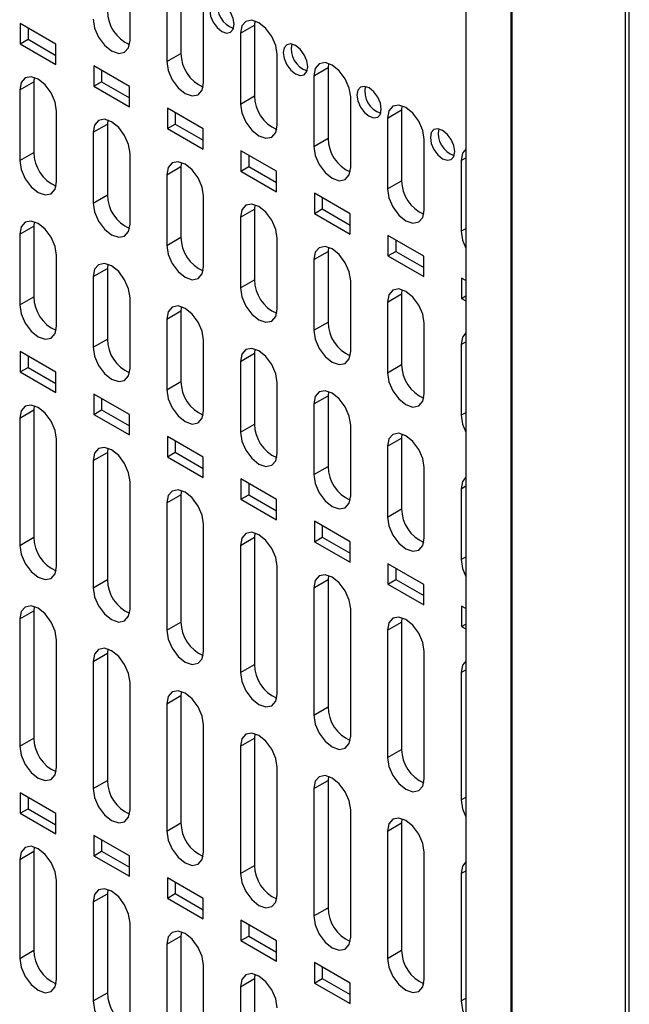
# Model space of a CAD drawing. Units: inches. Extents: x 0.3 to 33.8, y 0.2 to 21.7.
# Drawn here: x 31.1 to 31.3, y 14.8 to 15.2 of the extents above; entities that cross this region are included whole.
import ezdxf

# ---------------------------------------------------------------- set-up
doc = ezdxf.new("R2010")
doc.units = ezdxf.units.IN
doc.header["$MEASUREMENT"] = 0

msp = doc.modelspace()

# ---------------------------------------------------------------- linework, layer by layer
at = {"color": 7, "linetype": 'Continuous', "lineweight": 25}
for p, q in [((31.3131510332087, 13.43589028386879), (31.3131510332087, 18.46561837692263)), ((31.31173681964632, 13.4365435165183), (31.31173681964632, 18.46480183611074)), ((31.27057915958396, 13.50802519909857), (31.27057915958396, 18.44103428498785)), ((31.27097567527134, 13.5071439059784), (31.27097567527134, 18.44126327884092)), ((31.2542009296359, 18.4315744786817), (31.2542009296359, 13.5583188170927)), ((31.2543901891432, 13.55722894383017), (31.2543901891432, 18.43168383331587)), ((31.13315700526085, 15.17922162557674), (31.1331570063003, 15.20473853305626)), ((31.14641525887181, 15.19708468532881), (31.14641525887181, 15.17156779868342)), ((31.15150642769635, 15.20002375453137), (31.15150642769635, 15.17450686788599)), ((31.15967351248277, 15.16391397179011), (31.15967351059479, 15.18943088095959)), ((31.09357670692453, 15.18533175185456), (31.09357670692453, 15.17798287798261)), ((31.10644604593685, 15.17790244058009), (31.09357670692453, 15.18533175185456)), ((31.09640513404928, 15.18369893563092), (31.09640513404928, 15.17961569420625)), ((31.17293176609373, 15.18177703154216), (31.17802293491827, 15.18471610074473)), ((31.17817058959278, 15.18623756565015), (31.17802293491827, 15.18471610074473)), ((31.17802293491827, 15.18471610074473), (31.17802293491827, 15.15919921409935)), ((31.09357670692453, 15.17798287798261), (31.09640513404928, 15.17961569420625)), ((31.09640513404928, 15.17961569420625), (31.10644604593685, 15.17381919915542)), ((31.17293176609373, 15.18177703154216), (31.17293176609373, 15.15626014489679)), ((31.09357670692453, 15.17798287798261), (31.10644604593685, 15.17055356670813)), ((31.10644604593685, 15.17055356670813), (31.10644604593685, 15.17790244058009)), ((31.14641525887181, 15.17156779868342), (31.15150642769635, 15.17450686788599)), ((31.18619001970469, 15.14860631800347), (31.18619001488929, 15.17412322886291)), ((31.13296255315877, 15.16259478679345), (31.12009320377319, 15.17002410405628)), ((31.12009320377319, 15.17002410405628), (31.12009320377319, 15.16267523018432)), ((31.19944827331565, 15.16646937775552), (31.20453944214019, 15.16940844695809)), ((31.2046870951196, 15.17092991141798), (31.20453944214019, 15.16940844695809)), ((31.20453944214019, 15.16940844695809), (31.20453944214019, 15.14389156031271)), ((31.09862107738791, 15.16581657979812), (31.09847342364699, 15.16429515629199)), ((31.12292163089793, 15.16839128783263), (31.12292163089793, 15.16430804640796)), ((31.19944827331565, 15.16646937775552), (31.19944827331565, 15.14095249111014)), ((31.09338225482244, 15.16135608708943), (31.09847342364699, 15.16429515629199)), ((31.09847342364699, 15.16429515629199), (31.09847342364699, 15.13877823714829)), ((31.12009320377319, 15.16267523018432), (31.12292163089793, 15.16430804640796)), ((31.12009320377319, 15.16267523018432), (31.13296255315877, 15.15524591292149)), ((31.12292163089793, 15.16430804640796), (31.13296255315877, 15.15851154536878)), ((31.13296255315877, 15.15524591292149), (31.13296255315877, 15.16259478679345)), ((31.09338225482244, 15.16135608708943), (31.09338225482244, 15.13583916794572)), ((31.17293176609373, 15.15626014489679), (31.17802293491827, 15.15919921409935)), ((31.21270652690539, 15.13329866422908), (31.21270651918379, 15.15881557676623)), ((31.15947906035947, 15.14728713301905), (31.14660971099511, 15.15471645026964)), ((31.14660971099511, 15.15471645026964), (31.14660971099511, 15.14736757639768)), ((31.23120360063772, 15.15562225720239), (31.2310559493409, 15.15410079318369)), ((31.10664049806015, 15.12818534704076), (31.10664050200581, 15.15370224418722)), ((31.14943813811986, 15.15308363404599), (31.14943813811986, 15.14900039262132)), ((31.22596478051635, 15.15116172398113), (31.2310559493409, 15.15410079318369)), ((31.22596478051635, 15.15116172398113), (31.22596478051635, 15.12564483733575)), ((31.2310559493409, 15.15410079318369), (31.2310559493409, 15.12858390653831)), ((31.1198987516711, 15.14604843929114), (31.12498992049565, 15.1489875084937)), ((31.12513757854777, 15.15050893313182), (31.12498992049565, 15.1489875084937)), ((31.12498992049565, 15.1489875084937), (31.12498992049565, 15.12347058935)), ((31.14660971099511, 15.14736757639768), (31.14943813811986, 15.14900039262132)), ((31.14660971099511, 15.14736757639768), (31.15947906035947, 15.13993825914709)), ((31.14943813811986, 15.14900039262132), (31.15947906035947, 15.14320389159439)), ((31.15947906035947, 15.13993825914709), (31.15947906035947, 15.14728713301905)), ((31.1198987516711, 15.14604843929114), (31.1198987516711, 15.12053152014744)), ((31.19944827331565, 15.14095249111014), (31.20453944214019, 15.14389156031271)), ((31.23922301338079, 15.11799102241914), (31.23922302347828, 15.14350792466956)), ((31.09338225482244, 15.13583916794572), (31.09847342364699, 15.13877823714829)), ((31.13315700526085, 15.11287769326636), (31.1331570063003, 15.13839459209054)), ((31.17312621821702, 15.139408796483), (31.17312621821702, 15.13205992261104)), ((31.18599556758139, 15.13197947923241), (31.17312621821702, 15.139408796483)), ((31.17595464534177, 15.13777598025935), (31.17595464534177, 15.13369273883468)), ((31.25248126699175, 15.13585408217119), (31.2542009296359, 15.13684682228459)), ((31.14641525887181, 15.13074078551674), (31.15150642769635, 15.13367985471931)), ((31.15165408406581, 15.13520127891585), (31.15150642769635, 15.13367985471931)), ((31.15150642769635, 15.13367985471931), (31.15150642769635, 15.1081629355756)), ((31.17312621821702, 15.13205992261104), (31.17595464534177, 15.13369273883468)), ((31.17595464534177, 15.13369273883468), (31.18599556758139, 15.12789623780774)), ((31.25248126699175, 15.13585408217119), (31.25248126699175, 15.11033719552582)), ((31.14641525887181, 15.13074078551674), (31.14641525887181, 15.10522386637304)), ((31.17312621821702, 15.13205992261104), (31.18599556758139, 15.12463060536045)), ((31.18599556758139, 15.12463060536045), (31.18599556758139, 15.13197947923241)), ((31.22596478051635, 15.12564483733575), (31.2310559493409, 15.12858390653831)), ((31.1198987516711, 15.12053152014744), (31.12498992049565, 15.12347058935)), ((31.15967351248277, 15.09757003947972), (31.15967351059479, 15.12308693999387)), ((31.19964272541773, 15.1241011427086), (31.19964272541773, 15.11675226883664)), ((31.21251207480331, 15.11667182544577), (31.19964272541773, 15.1241011427086)), ((31.20247115254248, 15.12246832648496), (31.20247115254248, 15.11838508506029)), ((31.17817058959269, 15.11989362468395), (31.17802293491827, 15.11837220093267)), ((31.17293176609373, 15.11543313173011), (31.17802293491827, 15.11837220093267)), ((31.17293176609373, 15.11543313173011), (31.17293176609373, 15.0899162125864)), ((31.17802293491827, 15.11837220093267), (31.17802293491827, 15.09285528178896)), ((31.19964272541773, 15.11675226883664), (31.20247115254248, 15.11838508506029)), ((31.19964272541773, 15.11675226883664), (31.21251207480331, 15.10932295157381)), ((31.20247115254248, 15.11838508506029), (31.21251207480331, 15.1125885840211)), ((31.21251207480331, 15.10932295157381), (31.21251207480331, 15.11667182544577)), ((31.09338225482244, 15.10930157586552), (31.09847342364699, 15.11224064506808)), ((31.09862107738794, 15.11376210304051), (31.09847342364699, 15.11224064506808)), ((31.09847342364699, 15.11224064506808), (31.09847342364699, 15.0867237738145)), ((31.09338225482244, 15.10930157586552), (31.09338225482244, 15.08378470461194)), ((31.14641525887181, 15.10522386637304), (31.15150642769635, 15.1081629355756)), ((31.2390285612575, 15.10136418364809), (31.22615923263965, 15.10879348892196)), ((31.22615923263965, 15.10879348892196), (31.22615923263965, 15.10144461505)), ((31.25248126699175, 15.11033719552582), (31.2542009296359, 15.11132993563921)), ((31.18619001970469, 15.08226238569308), (31.18619001488929, 15.10777928789719)), ((31.20468709511964, 15.10458597045244), (31.20453944214019, 15.10306454714603)), ((31.22898765976439, 15.10716067269832), (31.22898765976439, 15.10307743127365)), ((31.10664049806015, 15.07613088370697), (31.10664050200581, 15.1016477674295)), ((31.19944827331565, 15.10012547794346), (31.20453944214019, 15.10306454714603)), ((31.20453944214019, 15.10306454714603), (31.20453944214019, 15.07754762800232)), ((31.22615923263965, 15.10144461505), (31.22898765976439, 15.10307743127365)), ((31.22615923263965, 15.10144461505), (31.2390285612575, 15.09401530977613)), ((31.22898765976439, 15.10307743127365), (31.2390285612575, 15.09728094222342)), ((31.2390285612575, 15.09401530977613), (31.2390285612575, 15.10136418364809)), ((31.12513757854779, 15.09845445637415), (31.12498992049565, 15.0969329972698)), ((31.19944827331565, 15.10012547794346), (31.19944827331565, 15.07460855879976)), ((31.1198987516711, 15.09399392806724), (31.12498992049565, 15.0969329972698)), ((31.1198987516711, 15.09399392806724), (31.1198987516711, 15.06847705681365)), ((31.12498992049565, 15.0969329972698), (31.12498992049565, 15.07141612601621)), ((31.17293176609373, 15.0899162125864), (31.17802293491827, 15.09285528178896)), ((31.21270652690539, 15.06695473191869), (31.21270651918379, 15.09247163580052)), ((31.2542009296359, 15.09260536182), (31.25267573986157, 15.09348583513532)), ((31.25267573986157, 15.09348583513532), (31.25267573986157, 15.08613696126336)), ((31.22596478051635, 15.08481782416907), (31.2310559493409, 15.08775689337163)), ((31.23120360063773, 15.08927831623671), (31.2310559493409, 15.08775689337163)), ((31.2310559493409, 15.08775689337163), (31.2310559493409, 15.06223997422793)), ((31.25267573986157, 15.08613696126336), (31.2542009296359, 15.08701743457869)), ((31.09338225482244, 15.08378470461194), (31.09847342364699, 15.0867237738145)), ((31.13315700526085, 15.06082322993258), (31.1331570063003, 15.08634011533283)), ((31.22596478051635, 15.08481782416907), (31.22596478051635, 15.05930090502537)), ((31.25267573986157, 15.08613696126336), (31.2542009296359, 15.08525648794804)), ((31.14641525887181, 15.07868627429284), (31.15150642769635, 15.0816253434954)), ((31.15165408406583, 15.08314680215819), (31.15150642769635, 15.0816253434954)), ((31.15150642769635, 15.0816253434954), (31.15150642769635, 15.05610847224182)), ((31.14641525887181, 15.07868627429284), (31.14641525887181, 15.05316940303926)), ((31.19944827331565, 15.07460855879976), (31.20453944214019, 15.07754762800232)), ((31.23922301338079, 15.05164709010875), (31.23922302347828, 15.07716398370384)), ((31.1198987516711, 15.06847705681365), (31.12498992049565, 15.07141612601621)), ((31.15967351248277, 15.04551557614593), (31.15967351059479, 15.07103246323615)), ((31.25248126699175, 15.06951018235914), (31.2542009296359, 15.07050292247254)), ((31.25248126699175, 15.06951018235914), (31.25248126699175, 15.04399326321543)), ((31.10644604593685, 15.05950404493592), (31.09357670692453, 15.0669333562104)), ((31.09357670692453, 15.0669333562104), (31.09357670692453, 15.05958448233844)), ((31.17293176609373, 15.0633786205062), (31.17802293491827, 15.06631768970876)), ((31.17817058959269, 15.06783914792623), (31.17802293491827, 15.06631768970876)), ((31.17802293491827, 15.06631768970876), (31.17802293491827, 15.04080081845518)), ((31.09640513404928, 15.06530053998675), (31.09640513404928, 15.06121729856208)), ((31.17293176609373, 15.0633786205062), (31.17293176609373, 15.03786174925261)), ((31.22596478051635, 15.05930090502537), (31.2310559493409, 15.06223997422793)), ((31.09357670692453, 15.05958448233844), (31.09640513404928, 15.06121729856208)), ((31.09357670692453, 15.05958448233844), (31.10644604593685, 15.05215517106396)), ((31.09640513404928, 15.06121729856208), (31.10644604593685, 15.05542080351125)), ((31.10644604593685, 15.05215517106396), (31.10644604593685, 15.05950404493592)), ((31.14641525887181, 15.05316940303926), (31.15150642769635, 15.05610847224182)), ((31.18619001970469, 15.03020792235929), (31.18619001488929, 15.05572481113948)), ((31.12009320377319, 15.05162570841211), (31.12009320377319, 15.04427683454015)), ((31.13296255315877, 15.04419639114928), (31.12009320377319, 15.05162570841211)), ((31.20468709511955, 15.05253149369427), (31.20453944214019, 15.05101003592212)), ((31.12292163089793, 15.04999289218846), (31.12292163089793, 15.04590965076379)), ((31.19944827331565, 15.04807096671956), (31.20453944214019, 15.05101003592212)), ((31.19944827331565, 15.04807096671956), (31.19944827331565, 15.02255409546597)), ((31.20453944214019, 15.05101003592212), (31.20453944214019, 15.02549316466854)), ((31.09338225482244, 15.04295764355514), (31.09847342364699, 15.0458967127577)), ((31.09862107738791, 15.0474181620583), (31.09847342364699, 15.0458967127577)), ((31.09847342364699, 15.0458967127577), (31.09847342364699, 14.99996628704291)), ((31.12009320377319, 15.04427683454015), (31.12292163089793, 15.04590965076379)), ((31.12009320377319, 15.04427683454015), (31.13296255315877, 15.03684751727732)), ((31.12292163089793, 15.04590965076379), (31.13296255315877, 15.04011314972461)), ((31.13296255315877, 15.03684751727732), (31.13296255315877, 15.04419639114928)), ((31.25248126699175, 15.04399326321543), (31.2542009296359, 15.04498600332883)), ((31.09338225482244, 15.04295764355514), (31.09338225482244, 14.99702721784034)), ((31.17293176609373, 15.03786174925261), (31.17802293491827, 15.04080081845518)), ((31.21270652690539, 15.01490026858489), (31.21270651918379, 15.0404171590428)), ((31.23120360063774, 15.03722383947901), (31.2310559493409, 15.03570238214773)), ((31.10664049806015, 14.98937339693538), (31.10664050200581, 15.03530382644745)), ((31.14660971099511, 15.03631805462547), (31.14660971099511, 15.02896918075351)), ((31.15947906035947, 15.02888873737488), (31.14660971099511, 15.03631805462547)), ((31.14943813811986, 15.03468523840182), (31.14943813811986, 15.03060199697715)), ((31.22596478051635, 15.03276331294516), (31.2310559493409, 15.03570238214773)), ((31.2310559493409, 15.03570238214773), (31.2310559493409, 15.01018551089414)), ((31.1198987516711, 15.02764999575685), (31.12498992049565, 15.03058906495941)), ((31.1251375785478, 15.03211051539217), (31.12498992049565, 15.03058906495941)), ((31.12498992049565, 15.03058906495941), (31.12498992049565, 14.98465863924462)), ((31.14660971099511, 15.02896918075351), (31.14943813811986, 15.03060199697715)), ((31.14943813811986, 15.03060199697715), (31.15947906035947, 15.02480549595022)), ((31.22596478051635, 15.03276331294516), (31.22596478051635, 15.00724644169158)), ((31.1198987516711, 15.02764999575685), (31.1198987516711, 14.98171957004206)), ((31.14660971099511, 15.02896918075351), (31.15947906035947, 15.02153986350292)), ((31.15947906035947, 15.02153986350292), (31.15947906035947, 15.02888873737488)), ((31.19944827331565, 15.02255409546597), (31.20453944214019, 15.02549316466854)), ((31.23922301338079, 14.99959262677497), (31.23922302347828, 15.02510950694612)), ((31.13315700526085, 14.97406574316098), (31.1331570063003, 15.01999617435078)), ((31.17312621821702, 15.02101040083882), (31.17312621821702, 15.01366152696687)), ((31.18599556758139, 15.01358108358824), (31.17312621821702, 15.02101040083882)), ((31.17595464534177, 15.01937758461518), (31.17595464534177, 15.01529434319051)), ((31.15165408406584, 15.01680286117615), (31.15150642769635, 15.01528141118502)), ((31.25248126699175, 15.01745567113523), (31.2542009296359, 15.01844841124863)), ((31.25248126699175, 15.01745567113523), (31.25248126699175, 14.99193879988165)), ((31.14641525887181, 15.01234234198246), (31.15150642769635, 15.01528141118502)), ((31.14641525887181, 15.01234234198246), (31.14641525887181, 14.96641191626766)), ((31.15150642769635, 15.01528141118502), (31.15150642769635, 14.96935098547022)), ((31.17312621821702, 15.01366152696687), (31.17595464534177, 15.01529434319051)), ((31.17312621821702, 15.01366152696687), (31.18599556758139, 15.00623220971628)), ((31.17595464534177, 15.01529434319051), (31.18599556758139, 15.00949784216358)), ((31.18599556758139, 15.00623220971628), (31.18599556758139, 15.01358108358824)), ((31.22596478051635, 15.00724644169158), (31.2310559493409, 15.01018551089414)), ((31.19964272541773, 15.00570274706443), (31.19964272541773, 14.99835387319247)), ((31.21251207480331, 14.9982734298016), (31.19964272541773, 15.00570274706443)), ((31.15967351248277, 14.95875808937434), (31.15967351059479, 15.0046885222541)), ((31.20247115254248, 15.00406993084079), (31.20247115254248, 14.99998668941612)), ((31.09338225482244, 14.99702721784034), (31.09847342364699, 14.99996628704291)), ((31.17293176609373, 14.99703468819581), (31.17802293491827, 14.99997375739838)), ((31.1781705895928, 15.00149520694468), (31.17802293491827, 14.99997375739838)), ((31.17802293491827, 14.99997375739838), (31.17802293491827, 14.95404333168358)), ((31.19964272541773, 14.99835387319247), (31.20247115254248, 14.99998668941612)), ((31.19964272541773, 14.99835387319247), (31.21251207480331, 14.99092455592964)), ((31.20247115254248, 14.99998668941612), (31.21251207480331, 14.99419018837693)), ((31.21251207480331, 14.99092455592964), (31.21251207480331, 14.9982734298016)), ((31.17293176609373, 14.99703468819581), (31.17293176609373, 14.95110426248102)), ((31.25248126699175, 14.99193879988165), (31.2542009296359, 14.99293153999504)), ((31.18619001970469, 14.9434504355877), (31.18619001488929, 14.98938087015743)), ((31.22615923263965, 14.99039509327779), (31.22615923263965, 14.98304621940583)), ((31.2390285612575, 14.98296578800391), (31.22615923263965, 14.99039509327779)), ((31.22898765976439, 14.98876227705415), (31.22898765976439, 14.98467903562948)), ((31.1198987516711, 14.98171957004206), (31.12498992049565, 14.98465863924462)), ((31.19944827331565, 14.98172703440918), (31.20453944214019, 14.98466610361174)), ((31.20468709511962, 14.9861875527125), (31.20453944214019, 14.98466610361174)), ((31.20453944214019, 14.98466610361174), (31.20453944214019, 14.93873567789694)), ((31.22615923263965, 14.98304621940583), (31.22898765976439, 14.98467903562948)), ((31.22898765976439, 14.98467903562948), (31.2390285612575, 14.97888254657925)), ((31.19944827331565, 14.98172703440918), (31.19944827331565, 14.93579660869438)), ((31.22615923263965, 14.98304621940583), (31.2390285612575, 14.97561691413196)), ((31.2390285612575, 14.97561691413196), (31.2390285612575, 14.98296578800391)), ((31.09338225482244, 14.97048967365026), (31.09847342364699, 14.97342874285282)), ((31.09862107738794, 14.9749501650118), (31.09847342364699, 14.97342874285282)), ((31.09847342364699, 14.97342874285282), (31.09847342364699, 14.92749831711353)), ((31.21270652690539, 14.92814278181332), (31.21270651918379, 14.97407321806075)), ((31.2542009296359, 14.97420696617583), (31.25267573986157, 14.97508743949115)), ((31.25267573986157, 14.97508743949115), (31.25267573986157, 14.96773856561919)), ((31.09338225482244, 14.97048967365026), (31.09338225482244, 14.92455924791097)), ((31.23120360063761, 14.9708798984963), (31.2310559493409, 14.96935844983734)), ((31.14641525887181, 14.96641191626766), (31.15150642769635, 14.96935098547022)), ((31.22596478051635, 14.96641938063478), (31.2310559493409, 14.96935844983734)), ((31.22596478051635, 14.96641938063478), (31.22596478051635, 14.92048895491998)), ((31.2310559493409, 14.96935844983734), (31.2310559493409, 14.92342802412255)), ((31.25267573986157, 14.96773856561919), (31.2542009296359, 14.96861903893452)), ((31.25267573986157, 14.96773856561919), (31.2542009296359, 14.96685809230387)), ((31.10664049806015, 14.916905427006), (31.10664050200581, 14.96283582940076)), ((31.12513757854777, 14.95964251834539), (31.12498992049565, 14.95812109505454)), ((31.1198987516711, 14.95518202585197), (31.12498992049565, 14.95812109505454)), ((31.12498992049565, 14.95812109505454), (31.12498992049565, 14.91219066931524)), ((31.23922301338079, 14.91283514000337), (31.23922302347828, 14.95876556596408)), ((31.1198987516711, 14.95518202585197), (31.1198987516711, 14.90925160011268)), ((31.17293176609373, 14.95110426248102), (31.17802293491827, 14.95404333168358)), ((31.25248126699175, 14.95111173882485), (31.2542009296359, 14.95210447893824)), ((31.25248126699175, 14.95111173882485), (31.25248126699175, 14.90518131311005)), ((31.13315700526085, 14.90159777323161), (31.1331570063003, 14.94752817730408)), ((31.14641525887181, 14.93987437207758), (31.15150642769635, 14.94281344128014)), ((31.15165408406579, 14.94433486412932), (31.15150642769635, 14.94281344128014)), ((31.15150642769635, 14.94281344128014), (31.15150642769635, 14.89688301554085)), ((31.14641525887181, 14.93987437207758), (31.14641525887181, 14.89394394633829)), ((31.19944827331565, 14.93579660869438), (31.20453944214019, 14.93873567789694)), ((31.15967351248277, 14.88629011944496), (31.15967351059479, 14.93222052520741)), ((31.09338225482244, 14.92455924791097), (31.09847342364699, 14.92749831711353)), ((31.17293176609373, 14.92456671829094), (31.17802293491827, 14.9275057874935)), ((31.17817058959273, 14.92902720989773), (31.17802293491827, 14.9275057874935)), ((31.17802293491827, 14.9275057874935), (31.17802293491827, 14.88157536175421)), ((31.17293176609373, 14.92456671829094), (31.17293176609373, 14.87863629255165)), ((31.22596478051635, 14.92048895491998), (31.2310559493409, 14.92342802412255)), ((31.18619001970469, 14.87098246565832), (31.18619001488929, 14.91691287311073)), ((31.20468709511958, 14.9137195556657), (31.20453944214019, 14.91219813370686)), ((31.1198987516711, 14.90925160011268), (31.12498992049565, 14.91219066931524)), ((31.19944827331565, 14.9092590645043), (31.20453944214019, 14.91219813370686)), ((31.19944827331565, 14.9092590645043), (31.19944827331565, 14.863328638765)), ((31.20453944214019, 14.91219813370686), (31.20453944214019, 14.86626770796757)), ((31.10644604593685, 14.90027858823495), (31.09357670692453, 14.90770789950943)), ((31.09357670692453, 14.90770789950943), (31.09357670692453, 14.90035902566196)), ((31.09640513404928, 14.90607508328578), (31.09640513404928, 14.90199184188561)), ((31.25248126699175, 14.90518131311005), (31.2542009296359, 14.90617405322345)), ((31.09357670692453, 14.90035902566196), (31.09640513404928, 14.90199184188561)), ((31.09357670692453, 14.90035902566196), (31.10644604593685, 14.89292971438748)), ((31.09640513404928, 14.90199184188561), (31.10644604593685, 14.89619534683477)), ((31.10644604593685, 14.89292971438748), (31.10644604593685, 14.90027858823495)), ((31.21270652690539, 14.85567481188391), (31.21270651918379, 14.90160522101406)), ((31.14641525887181, 14.89394394633829), (31.15150642769635, 14.89688301554085)), ((31.22596478051635, 14.8939514107299), (31.2310559493409, 14.89689047993246)), ((31.23120360063762, 14.89841190144971), (31.2310559493409, 14.89689047993246)), ((31.2310559493409, 14.89689047993246), (31.2310559493409, 14.85096005419317)), ((31.13296255315877, 14.88497093444831), (31.12009320377319, 14.89240025171114)), ((31.12009320377319, 14.89240025171114), (31.12009320377319, 14.88505137786367)), ((31.22596478051635, 14.8939514107299), (31.22596478051635, 14.84802098499061)), ((31.09862107738796, 14.88819270374084), (31.09847342364699, 14.88667125605673)), ((31.12292163089793, 14.8907674354875), (31.12292163089793, 14.88668419408732)), ((31.09338225482244, 14.88373218685417), (31.09847342364699, 14.88667125605673)), ((31.09847342364699, 14.88667125605673), (31.09847342364699, 14.85094760757254)), ((31.12009320377319, 14.88505137786367), (31.12292163089793, 14.88668419408732)), ((31.12009320377319, 14.88505137786367), (31.13296255315877, 14.87762206060084)), ((31.12292163089793, 14.88668419408732), (31.13296255315877, 14.88088769304814)), ((31.13296255315877, 14.87762206060084), (31.13296255315877, 14.88497093444831)), ((31.23922301338079, 14.840367170074), (31.23922302347828, 14.88629756891738)), ((31.09338225482244, 14.88373218685417), (31.09338225482244, 14.84800853836998)), ((31.17293176609373, 14.87863629255165), (31.17802293491827, 14.88157536175421)), ((31.25248126699175, 14.87864376891997), (31.2542009296359, 14.87963650903337)), ((31.25248126699175, 14.87864376891997), (31.25248126699175, 14.83271334318068)), ((31.10664049806015, 14.84035471746501), (31.10664050200581, 14.87607836812973)), ((31.14660971099511, 14.8770925979245), (31.14660971099511, 14.86974372407703)), ((31.15947906035947, 14.86966328067392), (31.14660971099511, 14.8770925979245)), ((31.14943813811986, 14.87545978170085), (31.14943813811986, 14.87137654030068)), ((31.1198987516711, 14.86842453905588), (31.12498992049565, 14.87136360825844)), ((31.12513757854782, 14.87288505707451), (31.12498992049565, 14.87136360825844)), ((31.12498992049565, 14.87136360825844), (31.12498992049565, 14.83563995977425)), ((31.14660971099511, 14.86974372407703), (31.14943813811986, 14.87137654030068)), ((31.14943813811986, 14.87137654030068), (31.15947906035947, 14.86558003927374)), ((31.1198987516711, 14.86842453905588), (31.1198987516711, 14.83270089057169)), ((31.14660971099511, 14.86974372407703), (31.15947906035947, 14.86231440682645)), ((31.15947906035947, 14.86231440682645), (31.15947906035947, 14.86966328067392)), ((31.19944827331565, 14.863328638765), (31.20453944214019, 14.86626770796757)), ((31.13315700526085, 14.82504706369062), (31.1331570063003, 14.86077071603306)), ((31.18599556758139, 14.85435562688727), (31.17312621821702, 14.86178494413786)), ((31.17312621821702, 14.86178494413786), (31.17312621821702, 14.85443607029039)), ((31.17595464534177, 14.86015212791421), (31.17595464534177, 14.85606888651404)), ((31.14641525887181, 14.85311688528149), (31.15150642769635, 14.85605595448405)), ((31.15165408406584, 14.85757740285849), (31.15150642769635, 14.85605595448405)), ((31.15150642769635, 14.85605595448405), (31.15150642769635, 14.82033230599986)), ((31.17312621821702, 14.85443607029039), (31.17595464534177, 14.85606888651404)), ((31.17595464534177, 14.85606888651404), (31.18599556758139, 14.8502723854871)), ((31.14641525887181, 14.85311688528149), (31.14641525887181, 14.81739323679729)), ((31.17312621821702, 14.85443607029039), (31.18599556758139, 14.84700675303981)), ((31.18599556758139, 14.84700675303981), (31.18599556758139, 14.85435562688727)), ((31.09338225482244, 14.84800853836998), (31.09847342364699, 14.85094760757254)), ((31.22596478051635, 14.84802098499061), (31.2310559493409, 14.85096005419317)), ((31.15967351248277, 14.80973940990397), (31.15967351059479, 14.84546306393638)), ((31.21251207480331, 14.83904797310063), (31.19964272541773, 14.84647729036346)), ((31.19964272541773, 14.84647729036346), (31.19964272541773, 14.839128416516)), ((31.17817058959263, 14.84226974862614), (31.17802293491827, 14.84074830069741)), ((31.20247115254248, 14.84484447413982), (31.20247115254248, 14.84076123273964)), ((31.17293176609373, 14.83780923149484), (31.17802293491827, 14.84074830069741)), ((31.17802293491827, 14.84074830069741), (31.17802293491827, 14.80502465221322)), ((31.19964272541773, 14.839128416516), (31.20247115254248, 14.84076123273964)), ((31.19964272541773, 14.839128416516), (31.21251207480331, 14.83169909925317)), ((31.20247115254248, 14.84076123273964), (31.21251207480331, 14.83496473170046)), ((31.21251207480331, 14.83169909925317), (31.21251207480331, 14.83904797310063)), ((31.1198987516711, 14.83270089057169), (31.12498992049565, 14.83563995977425)), ((31.17293176609373, 14.83780923149484), (31.17293176609373, 14.80208558301065)), ((31.25248126699175, 14.83271334318068), (31.2542009296359, 14.83370608329408))]:
    msp.add_line(p, q, dxfattribs=at)
at = {"color": 7, "linetype": 'Continuous', "lineweight": 25, "flags": 128}
for points in [[(31.17072205405083, 15.18501071938114), (31.17038564593366, 15.18715790265693), (31.16942763666842, 15.18936660528782), (31.16799387448138, 15.19130057232022), (31.16630263666842, 15.19266537480488), (31.16461139885546, 15.19325323393548), (31.16317763666842, 15.19297465348836), (31.16221962740318, 15.19187204481124), (31.161883219286, 15.19011327008004), (31.16221962740318, 15.18796608680425), (31.16317763666842, 15.18575738417336), (31.16461139885546, 15.18382341714097), (31.16630263666842, 15.18245861465631), (31.16799387448138, 15.1818707555257), (31.16942763666842, 15.18214933597282), (31.17038564593366, 15.18325194464995), (31.17072205405083, 15.18501071938114)], [(31.1198987516711, 15.18687545245782), (31.12040336594757, 15.18365467759673), (31.12184038082667, 15.18034162476437), (31.12399102409591, 15.17744067558462), (31.12652788022667, 15.17539347271518), (31.12906473635743, 15.17451168384139), (31.13121537962667, 15.17492955315631), (31.13265239450578, 15.17658346392508), (31.13315700526085, 15.17922162557674)], [(31.18619001488929, 15.17412322886291), (31.18568540182562, 15.17734400676449), (31.18424838553441, 15.18065706340622), (31.18209773910436, 15.18355801505984), (31.17956087953489, 15.18560521735618), (31.17702402137833, 15.18648700175515), (31.17487337897192, 15.18606912433918), (31.17343636870253, 15.18441520326875), (31.17293176609373, 15.18177703154216)], [(31.19723855834533, 15.16970306728447), (31.19690215022815, 15.17185025056025), (31.19594414096291, 15.17405895319115), (31.19451037877587, 15.17599292022354), (31.19281914096291, 15.1773577227082), (31.19112790314995, 15.17794558183881), (31.18969414096291, 15.17766700139168), (31.18873613169768, 15.17656439271456), (31.1883997235805, 15.17480561798336), (31.18873613169768, 15.17265843470758), (31.18969414096291, 15.17044973207668), (31.19112790314995, 15.16851576504429), (31.19281914096291, 15.16715096255963), (31.19451037877587, 15.16656310342902), (31.19594414096291, 15.16684168387615), (31.19690215022815, 15.16794429255327), (31.19723855834533, 15.16970306728447)], [(31.14641525887181, 15.17156779868342), (31.14691987292705, 15.16834702523432), (31.14835688717617, 15.16503397385441), (31.15050752950257, 15.16213302594643), (31.15304438452117, 15.16008582397448), (31.15558123953977, 15.15920403548727), (31.15773188186617, 15.159621904619), (31.15916889611529, 15.1612758146627), (31.15967351248277, 15.16391397179011)], [(31.21270651918379, 15.15881557676623), (31.21220190612012, 15.16203635466781), (31.2107648898289, 15.16534941130955), (31.20861424339885, 15.16825036296317), (31.20607738382938, 15.17029756525951), (31.20354052567282, 15.17117934965847), (31.20138988326641, 15.17076147224251), (31.19995287299702, 15.16910755117206), (31.19944827331565, 15.16646937775552)], [(31.10664050200581, 15.15370224418722), (31.1061358906469, 15.15692301635202), (31.10469887895093, 15.16023606781861), (31.1025482385679, 15.16313701735056), (31.1000113844705, 15.16518422239374), (31.09747452907322, 15.16606601504283), (31.09532388498845, 15.16564815057779), (31.09388686775242, 15.16399424497248), (31.09338225482244, 15.16135608708943)], [(31.22375506263982, 15.15439541518779), (31.22341865452265, 15.15654259846358), (31.22246064525741, 15.15875130109447), (31.22102688307037, 15.16068526812686), (31.21933564525741, 15.16205007061153), (31.21764440744445, 15.16263792974213), (31.21621064525741, 15.16235934929501), (31.21525263599217, 15.16125674061789), (31.21491622787499, 15.15949796588669), (31.21525263599217, 15.1573507826109), (31.21621064525741, 15.15514207998001), (31.21764440744445, 15.15320811294762), (31.21933564525741, 15.15184331046295), (31.22102688307037, 15.15125545133235), (31.22246064525741, 15.15153403177947), (31.22341865452265, 15.1526366404566), (31.22375506263982, 15.15439541518779)], [(31.17293176609373, 15.15626014489679), (31.17343637992614, 15.15303937286997), (31.17487339354066, 15.1497263229531), (31.17702403491735, 15.14682537632618), (31.17956088881567, 15.14477817525828), (31.182097742714, 15.14389638716047), (31.18424838409067, 15.14431425610767), (31.1856853977052, 15.14596816542101), (31.18619001970469, 15.14860631800347)], [(31.23922302347828, 15.14350792466956), (31.23871841041461, 15.14672870257114), (31.2372813941234, 15.15004175921287), (31.23513074769334, 15.1529427108665), (31.23259388812387, 15.15498991316283), (31.23005702996731, 15.1558716975618), (31.2279063875609, 15.15545382014583), (31.22646937729151, 15.15379989907538), (31.22596478051635, 15.15116172398113)], [(31.1331570063003, 15.13839459209054), (31.1326523949414, 15.14161536425535), (31.13121538324543, 15.14492841572194), (31.12906474286239, 15.14782936525389), (31.12652788876498, 15.14987657029707), (31.12399103336771, 15.15075836294616), (31.12184038928293, 15.15034049848111), (31.1204033720469, 15.14868659287579), (31.1198987516711, 15.14604843929114)], [(31.25027156693432, 15.13908776309112), (31.24993515881714, 15.1412349463669), (31.24897714955191, 15.1434436489978), (31.24754338736486, 15.14537761603019), (31.2458521495519, 15.14674241851485), (31.24416091173895, 15.14733027764546), (31.24272714955191, 15.14705169719833), (31.24176914028666, 15.14594908852121), (31.24143273216949, 15.14419031379001), (31.24176914028666, 15.14204313051423), (31.24272714955191, 15.13983442788333), (31.24416091173895, 15.13790046085094), (31.2458521495519, 15.13653565836628), (31.24754338736486, 15.13594779923567), (31.24897714955191, 15.1362263796828), (31.24993515881714, 15.13732898835992), (31.25027156693432, 15.13908776309112)], [(31.19944827331565, 15.14095249111014), (31.19995288692522, 15.13773172050562), (31.20138989990516, 15.1344186720518), (31.20354054033212, 15.13151772670594), (31.20607739311017, 15.12947052654209), (31.20861424588822, 15.12858873883367), (31.21076488631518, 15.12900660759635), (31.21220189929511, 15.13066051617932), (31.21270652690539, 15.13329866422908)], [(31.2542009296359, 15.14000524058351), (31.25298588158602, 15.13849224697874), (31.25248126699175, 15.13585408217119)], [(31.09338225482244, 15.13583916794572), (31.0938868663829, 15.13261839528746), (31.09532387914968, 15.12930534352951), (31.09747452092126, 15.12640439484824), (31.10001137593218, 15.12435719245248), (31.1025482309431, 15.12347540439794), (31.10469887271468, 15.12389327494355), (31.10613588548145, 15.12554718707677), (31.10664049806015, 15.12818534704076)], [(31.15967351059479, 15.12308693999387), (31.1591688992359, 15.12630771215868), (31.15773188753992, 15.12962076362526), (31.15558124715689, 15.13252171315721), (31.15304439305948, 15.1345689182004), (31.15050753766221, 15.13545071084948), (31.14835689357743, 15.13503284638444), (31.1469198763414, 15.13337894077912), (31.14641525887181, 15.13074078551674)], [(31.22596478051635, 15.12564483733575), (31.2264693939047, 15.12242406814322), (31.22790640625466, 15.11911102114184), (31.23005704573877, 15.11621007706776), (31.23259389740466, 15.1141628778014), (31.23513074907055, 15.11328109047956), (31.23728138855466, 15.11369895905903), (31.23871840090461, 15.11535286691692), (31.23922301338079, 15.11799102241914)], [(31.1198987516711, 15.12053152014744), (31.12040336379835, 15.1173107438716), (31.12184037817917, 15.11399768839242), (31.12399102236635, 15.1110967364528), (31.12652788022667, 15.10904953175763), (31.129064738087, 15.10816774271266), (31.13121538227418, 15.10858561372763), (31.132652396655, 15.11023952771852), (31.13315700526085, 15.11287769326636)], [(31.18619001488929, 15.10777928789719), (31.18568540353039, 15.111000060062), (31.18424839183442, 15.11431311152858), (31.18209775145138, 15.11721406106053), (31.17956089735399, 15.11926126610372), (31.17702404195671, 15.12014305875281), (31.17487339787193, 15.11972519428776), (31.1734363806359, 15.11807128868245), (31.17293176609373, 15.11543313173011)], [(31.10664050200581, 15.1016477674295), (31.10613588921916, 15.10486854439885), (31.10469887367467, 15.10818160019963), (31.10254822822726, 15.11108255150848), (31.100011369547, 15.11312975425118), (31.09747451183883, 15.1140115399908), (31.09532386915968, 15.11359366467936), (31.0938868577582, 15.111939746122), (31.09338225482244, 15.10930157586552)], [(31.25248126699175, 15.11033719552582), (31.2529858817365, 15.10711641767585), (31.2542009296359, 15.10420059217365)], [(31.14641525887181, 15.10522386637304), (31.14691987077783, 15.10200309150919), (31.14835688452867, 15.09869003748246), (31.15050752777301, 15.09578908681462), (31.15304438452117, 15.09374188301694), (31.15558124126933, 15.09286009435855), (31.15773188451367, 15.09327796519032), (31.15916889826451, 15.09493187845614), (31.15967351248277, 15.09757003947972)], [(31.21270651918379, 15.09247163580052), (31.21220190782489, 15.09569240796532), (31.21076489612891, 15.0990054594319), (31.20861425574588, 15.10190640896385), (31.20607740164848, 15.10395361400704), (31.2035405462512, 15.10483540665613), (31.20138990216643, 15.10441754219109), (31.1999528849304, 15.10276363658578), (31.19944827331565, 15.10012547794346)], [(31.1331570063003, 15.08634011533283), (31.13265239351366, 15.08956089230218), (31.13121537796918, 15.09287394810295), (31.12906473252176, 15.0957748994118), (31.1265278738415, 15.0978221021545), (31.12399101613333, 15.09870388789412), (31.12184037345418, 15.09828601258269), (31.1204033620527, 15.09663209402534), (31.1198987516711, 15.09399392806724)], [(31.17293176609373, 15.0899162125864), (31.17343637777691, 15.08669543914485), (31.17487339089316, 15.08338238658116), (31.17702403318778, 15.08048143719438), (31.17956088881567, 15.07843423430074), (31.18209774444355, 15.07755244603175), (31.18424838673817, 15.07797031667899), (31.18568539985442, 15.07962422921443), (31.18619001970469, 15.08226238569308)], [(31.23922302347828, 15.07716398370384), (31.23871841211938, 15.08038475586864), (31.23728140042341, 15.08369780733522), (31.23513076004038, 15.08659875686717), (31.23259390594298, 15.08864596191036), (31.23005705054571, 15.08952775455946), (31.22790640646093, 15.08910989009441), (31.2264693892249, 15.08745598448911), (31.22596478051635, 15.08481782416907)], [(31.09338225482244, 15.08378470461194), (31.09388686304642, 15.08056392975742), (31.09532387503967, 15.07725087389052), (31.09747451823626, 15.0743499209248), (31.10001137593218, 15.07230271569475), (31.10254823362809, 15.07142092737448), (31.10469887682468, 15.07183880055925), (31.10613588881793, 15.07349271769451), (31.10664049806015, 15.07613088370697)], [(31.15967351059479, 15.07103246323615), (31.15916889780815, 15.0742532402055), (31.15773188226367, 15.07756629600627), (31.15558123681626, 15.08046724731513), (31.153044378136, 15.08251445005783), (31.15050752042782, 15.08339623579744), (31.14835687774868, 15.08297836048601), (31.14691986634719, 15.08132444192866), (31.14641525887181, 15.07868627429284)], [(31.19944827331565, 15.07460855879976), (31.19995288477599, 15.0713877867805), (31.20138989725766, 15.06807473567986), (31.20354053860255, 15.06517378757414), (31.20607739311016, 15.06312658558454), (31.20861424761777, 15.06224479770495), (31.21076488896266, 15.06266266816766), (31.21220190144433, 15.06431657997274), (31.21270652690539, 15.06695473191869)], [(31.2542009296359, 15.07366129961778), (31.25298589351938, 15.0721483323924), (31.25248126699175, 15.06951018235914)], [(31.1198987516711, 15.06847705681365), (31.12040336046187, 15.06525627834156), (31.12184037406917, 15.06194321875343), (31.12399101968137, 15.05904226252937), (31.12652788022668, 15.05699505499989), (31.12906474077199, 15.0561132656892), (31.13121538638419, 15.05653113934333), (31.13265239999149, 15.05818505833627), (31.13315700526085, 15.06082322993258)], [(31.18619001488929, 15.05572481113948), (31.18568540210265, 15.05894558810883), (31.18424838655817, 15.0622586439096), (31.18209774111075, 15.06515959521845), (31.17956088243049, 15.06720679796115), (31.17702402472231, 15.06808858370077), (31.17487338204317, 15.06767070838933), (31.17343637064169, 15.06601678983198), (31.17293176609373, 15.0633786205062)], [(31.22596478051635, 15.05930090502537), (31.22646939175548, 15.05608013441809), (31.22790640360715, 15.05276708476989), (31.23005704400921, 15.04986613793595), (31.23259389740466, 15.04781893684385), (31.23513075080011, 15.04693714935084), (31.23728139120216, 15.04735501963034), (31.23871840305384, 15.04900893071035), (31.23922301338079, 15.05164709010875)], [(31.14641525887181, 15.05316940303926), (31.14691986744135, 15.04994862597916), (31.14835688041866, 15.04663556784347), (31.15050752508801, 15.04373461289119), (31.15304438452117, 15.04168740625921), (31.15558124395432, 15.04080561733509), (31.15773188862367, 15.04122349080601), (31.15916890160099, 15.04287740907388), (31.15967351248277, 15.04551557614593)], [(31.21270651918379, 15.0404171590428), (31.21220190639714, 15.04363793601215), (31.21076489085266, 15.04695099181292), (31.20861424540525, 15.04985194312178), (31.20607738672498, 15.05189914586448), (31.20354052901681, 15.05278093160409), (31.20138988633766, 15.05236305629266), (31.19995287493618, 15.0507091377353), (31.19944827331565, 15.04807096671956)], [(31.10664050200581, 15.03530382644745), (31.10613588957838, 15.03852460220799), (31.10469887500218, 15.04183765691828), (31.10254823082896, 15.04473860778007), (31.10001137330174, 15.04678581110157), (31.09747451617498, 15.04766759857961), (31.09532387314218, 15.04724972599712), (31.09388686027273, 15.04559581069848), (31.09338225482244, 15.04295764355514)], [(31.25248126699175, 15.04399326321543), (31.25298587958727, 15.04077248395072), (31.2542009296359, 15.0378566512161)], [(31.17293176609373, 15.03786174925261), (31.17343637444043, 15.03464097361481), (31.17487338678316, 15.03132791694217), (31.17702403050278, 15.02842696327095), (31.17956088881565, 15.02637975754302), (31.18209774712853, 15.02549796900829), (31.18424839084816, 15.02591584229468), (31.18568540319089, 15.02756975983216), (31.18619001970469, 15.03020792235929)], [(31.23922302347828, 15.02510950694612), (31.23871841069164, 15.02833028391548), (31.23728139514715, 15.03164333971625), (31.23513074969974, 15.0345442910251), (31.23259389101947, 15.03659149376781), (31.2300570333113, 15.03747327950742), (31.22790639063215, 15.03705540419598), (31.22646937923068, 15.03540148563862), (31.22596478051635, 15.03276331294516)], [(31.1331570063003, 15.01999617435078), (31.13265239387288, 15.02321695011131), (31.13121537929668, 15.0265300048216), (31.12906473512345, 15.02943095568339), (31.12652787759624, 15.03147815900489), (31.12399102046948, 15.03235994648293), (31.12184037743668, 15.03194207390044), (31.12040336456723, 15.03028815860181), (31.1198987516711, 15.02764999575685)], [(31.19944827331565, 15.02255409546597), (31.19995288143951, 15.01933332125047), (31.20138989314765, 15.01602026604088), (31.20354053591755, 15.01311931365071), (31.20607739311014, 15.01107210882683), (31.20861425030274, 15.01019032068149), (31.21076489307265, 15.01060819378334), (31.2122019047808, 15.01226211059045), (31.21270652690539, 15.01490026858489)], [(31.2542009296359, 15.02160682286006), (31.25298588352518, 15.02009383354197), (31.25248126699175, 15.01745567113523)], [(31.15967351059479, 15.0046885222541), (31.15916889816737, 15.00790929801463), (31.15773188359117, 15.01122235272493), (31.15558123941795, 15.01412330358671), (31.15304438189073, 15.01617050690822), (31.15050752476398, 15.01705229438626), (31.14835688173117, 15.01663442180377), (31.14691986886172, 15.01498050650514), (31.14641525887181, 15.01234234198246)], [(31.22596478051635, 15.00724644169158), (31.226469388419, 15.00402566888805), (31.22790639949715, 15.0007126151309), (31.23005704132422, 14.99781166401251), (31.23259389740466, 14.99576446008612), (31.2351307534851, 14.99488267232737), (31.23728139531217, 14.99530054524604), (31.23871840639032, 14.9969544613281), (31.23922301338079, 14.99959262677497)], [(31.18619001488929, 14.98938087015743), (31.18568540246187, 14.99260164591796), (31.18424838788566, 14.99591470062825), (31.18209774371244, 14.99881565149004), (31.17956088618523, 15.00086285481154), (31.17702402905847, 15.00174464228958), (31.17487338602567, 15.00132676970709), (31.17343637315621, 14.99967285440846), (31.17293176609373, 14.99703468819581)], [(31.09338225482244, 14.99702721784034), (31.09388686938451, 14.99380644715791), (31.09532388284718, 14.9904933990965), (31.09747452333676, 14.98759245426966), (31.10001137593218, 14.98554525442373), (31.1025482285276, 14.98466346660825), (31.10469886901718, 14.98508133477958), (31.10613588247985, 14.9867352424128), (31.10664049806015, 14.98937339693538)], [(31.25248126699175, 14.99193879988165), (31.2529858762508, 14.98871801842067), (31.2542009296359, 14.98580217445837)], [(31.21270651918379, 14.97407321806075), (31.21220190675636, 14.97729399382128), (31.21076489218016, 14.98060704853158), (31.20861424800694, 14.98350799939336), (31.20607739047972, 14.98555520271487), (31.20354053335297, 14.9864369901929), (31.20138989032016, 14.98601911761041), (31.19995287745071, 14.98436520231178), (31.19944827331565, 14.98172703440918)], [(31.1198987516711, 14.98171957004206), (31.12040336679996, 14.97849879574205), (31.12184038187667, 14.97518574395942), (31.12399102478186, 14.97228479587423), (31.12652788022667, 14.97023759372888), (31.12906473567148, 14.96935580492297), (31.13121537857667, 14.96977367356366), (31.13265239365339, 14.97142758305454), (31.13315700526085, 14.97406574316098)], [(31.10664050200581, 14.96283582940076), (31.10613589070272, 14.96605660137775), (31.10469887915718, 14.96936965267491), (31.10254823897212, 14.9722706021374), (31.10001138505386, 14.97431780727051), (31.09747452974692, 14.9751996001897), (31.0953238856072, 14.97478173614864), (31.0938868681431, 14.97312783104963), (31.09338225482244, 14.97048967365026)], [(31.23922302347828, 14.95876556596408), (31.23871841105086, 14.96198634172461), (31.23728139647466, 14.9652993964349), (31.23513075230144, 14.96820034729669), (31.23259389477422, 14.97024755061819), (31.23005703764746, 14.97112933809623), (31.22790639461465, 14.97071146551374), (31.2264693817452, 14.9690575502151), (31.22596478051635, 14.96641938063478)], [(31.14641525887181, 14.96641191626766), (31.14691987377944, 14.96319114337964), (31.14835688822617, 14.95987809304946), (31.15050753018851, 14.95697714623604), (31.15304438452117, 14.95492994498818), (31.15558123885383, 14.95404815656886), (31.15773188081618, 14.95446602502635), (31.15916889526291, 14.95611993379217), (31.15967351248277, 14.95875808937434)], [(31.1331570063003, 14.94752817730408), (31.13265239499721, 14.95074894928108), (31.13121538345167, 14.95406200057824), (31.1290647432666, 14.95696295004073), (31.12652788934835, 14.95901015517384), (31.1239910340414, 14.95989194809302), (31.12184038990168, 14.95947408405196), (31.12040337243759, 14.95782017895294), (31.1198987516711, 14.95518202585197)], [(31.2542009296359, 14.955262881878), (31.2529858860397, 14.95374989811844), (31.25248126699175, 14.95111173882485)], [(31.17293176609373, 14.95110426248102), (31.17343638077852, 14.94788349101529), (31.17487339459067, 14.94457044214815), (31.17702403560329, 14.94166949661579), (31.17956088881568, 14.93962229627198), (31.18209774202806, 14.93874050824206), (31.18424838304068, 14.93915837651503), (31.18568539685282, 14.94081228455048), (31.18619001970469, 14.9434504355877)], [(31.15967351059479, 14.93222052520741), (31.15916889929171, 14.9354412971844), (31.15773188774617, 14.93875434848156), (31.15558124756111, 14.94165529794405), (31.15304439364285, 14.94370250307717), (31.1505075383359, 14.94458429599635), (31.14835689419618, 14.94416643195528), (31.14691987673208, 14.94251252685627), (31.14641525887181, 14.93987437207758)], [(31.19944827331565, 14.93579660869438), (31.1999528877776, 14.93257583865094), (31.20138990095516, 14.92926279124685), (31.20354054101807, 14.92636184699555), (31.20607739311018, 14.92431464755578), (31.20861424520228, 14.92343285991526), (31.21076488526518, 14.9238507280037), (31.21220189844274, 14.92550463530879), (31.21270652690539, 14.92814278181332)], [(31.18619001488929, 14.91691287311073), (31.1856854035862, 14.92013364508773), (31.18424839204067, 14.92344669638488), (31.1820977518556, 14.92634764584737), (31.17956089793735, 14.92839485098049), (31.1770240426304, 14.92927664389967), (31.17487339849068, 14.92885877985861), (31.17343638102658, 14.9272048747596), (31.17293176609373, 14.92456671829094)], [(31.09338225482244, 14.92455924791097), (31.09388686264458, 14.92133847279194), (31.09532387454467, 14.91802541643016), (31.09747451791289, 14.91512446294843), (31.10001137593218, 14.91307725737703), (31.10254823395147, 14.91219546902475), (31.10469887731969, 14.91261334252737), (31.10613588921977, 14.91426726026508), (31.10664049806015, 14.916905427006)], [(31.22596478051635, 14.92048895491998), (31.22646939475708, 14.91726818628854), (31.22790640730465, 14.91395514033689), (31.23005704642471, 14.91105419735737), (31.23259389740466, 14.9090069988151), (31.2351307483846, 14.90812521156114), (31.23728138750466, 14.90854307946638), (31.23871840005223, 14.91019698604638), (31.23922301338079, 14.91283514000337)], [(31.21270651918379, 14.90160522101406), (31.2122019078807, 14.90482599299105), (31.21076489633516, 14.9081390442882), (31.2086142561501, 14.91103999375069), (31.20607740223185, 14.91308719888381), (31.20354054692491, 14.91396899180299), (31.20138990278518, 14.91355112776194), (31.19995288532108, 14.91189722266293), (31.19944827331565, 14.9092590645043)], [(31.1198987516711, 14.90925160011268), (31.12040336006003, 14.90603082137608), (31.12184037357417, 14.90271776129307), (31.12399101935799, 14.899816804553), (31.12652788022668, 14.89776959668217), (31.12906474109537, 14.89688780733947), (31.13121538687919, 14.89730568131145), (31.13265240039333, 14.89895960090684), (31.13315700526085, 14.90159777323161)], [(31.25248126699175, 14.90518131311005), (31.25298588258888, 14.90196053582117), (31.2542009296359, 14.89904471318735)], [(31.23922302347828, 14.88629756891738), (31.2387184121752, 14.88951834089437), (31.23728140062966, 14.89283139219152), (31.2351307604446, 14.89573234165402), (31.23259390652635, 14.89777954678713), (31.2300570512194, 14.89866133970632), (31.22790640707968, 14.89824347566527), (31.22646938961558, 14.89658957056626), (31.22596478051635, 14.8939514107299)], [(31.14641525887181, 14.89394394633829), (31.14691986703951, 14.89072316901367), (31.14835687992366, 14.88741011038312), (31.15050752476464, 14.88450915491482), (31.15304438452117, 14.88246194794148), (31.15558124427769, 14.88158015898536), (31.15773188911868, 14.88199803277414), (31.15916890200283, 14.88365195164444), (31.15967351248277, 14.88629011944496)], [(31.10664050200581, 14.87607836812973), (31.10613588964535, 14.87929914366489), (31.10469887524968, 14.88261219817188), (31.10254823131402, 14.88551314895031), (31.10001137400177, 14.88756035237973), (31.09747451698342, 14.88844214018188), (31.09532387388468, 14.88802426810817), (31.09388686074154, 14.8863703534171), (31.09338225482244, 14.88373218685417)], [(31.2542009296359, 14.88279488483133), (31.25298589391006, 14.88128191846955), (31.25248126699175, 14.87864376891997)], [(31.17293176609373, 14.87863629255165), (31.17343637403859, 14.87541551664933), (31.17487338628816, 14.87210245948182), (31.17702403017941, 14.86920150529458), (31.17956088881565, 14.86715429922529), (31.1820977474519, 14.86627251065856), (31.18424839134316, 14.8666903842628), (31.18568540359273, 14.86834430240272), (31.18619001970469, 14.87098246565832)], [(31.1331570063003, 14.86077071603306), (31.13265239393985, 14.86399149156822), (31.13121537954418, 14.8673045460752), (31.12906473560852, 14.87020549685364), (31.12652787829627, 14.87225270028305), (31.12399102127792, 14.8731344880852), (31.12184037817918, 14.8727166160115), (31.12040336503604, 14.87106270132043), (31.1198987516711, 14.86842453905588)], [(31.19944827331565, 14.863328638765), (31.19995288103767, 14.86010786428498), (31.20138989265265, 14.85679480858052), (31.20354053559417, 14.85389385567435), (31.20607739311014, 14.8518466505091), (31.20861425062611, 14.85096486233176), (31.21076489356765, 14.85138273575146), (31.21220190518263, 14.85303665316101), (31.21270652690539, 14.85567481188391)], [(31.15967351059479, 14.84546306393638), (31.15916889823434, 14.84868383947154), (31.15773188383867, 14.85199689397852), (31.15558123990301, 14.85489784475696), (31.15304438259077, 14.85694504818638), (31.15050752557241, 14.85782683598853), (31.14835688247367, 14.85740896391482), (31.14691986933053, 14.85575504922375), (31.14641525887181, 14.85311688528149)], [(31.09338225482244, 14.84800853836998), (31.09388686473902, 14.84478776462962), (31.09532387712468, 14.84147471084718), (31.09747451959836, 14.83857376005496), (31.10001137593218, 14.83652655626275), (31.102548232266, 14.83564476807728), (31.10469887473968, 14.83606263992321), (31.10613588712534, 14.83771655452094), (31.10664049806015, 14.84035471746501)], [(31.22596478051635, 14.84802098499061), (31.22646938801716, 14.84480021192257), (31.22790639900215, 14.84148715767054), (31.23005704100084, 14.83858620603614), (31.23259389740466, 14.83653900176839), (31.23513075380848, 14.83565721397764), (31.23728139580717, 14.83607508721417), (31.23871840679216, 14.83772900389866), (31.23922301338079, 14.840367170074)], [(31.18619001488929, 14.83015541183971), (31.18568540252884, 14.83337618737487), (31.18424838813317, 14.83668924188185), (31.18209774419751, 14.83959019266029), (31.17956088688527, 14.8416373960897), (31.1770240298669, 14.84251918389185), (31.17487338676817, 14.84210131181814), (31.17343637362503, 14.84044739712707), (31.17293176609373, 14.83780923149484)], [(31.1198987516711, 14.83270089057169), (31.12040336215446, 14.82948011321376), (31.12184037615418, 14.8261670557101), (31.12399102104346, 14.82326610165953), (31.12652788022668, 14.8212188955679), (31.12906473940989, 14.82033710639201), (31.13121538429918, 14.82075497870729), (31.13265239829889, 14.8224088951627), (31.13315700526085, 14.82504706369062)], [(31.25248126699175, 14.83271334318068), (31.25298587584896, 14.82949256145519), (31.2542009296359, 14.82657671614064)]]:
    msp.add_lwpolyline(points, dxfattribs=at)
at = {"color": 7, "linetype": 'Continuous', "lineweight": 25}
for centre, radius, start, end in [((31.17305964899053, 15.19146273491456), 0.008313988388922972, 167.9012896427838, 252.0933338245082), ((31.13834816522827, 15.18994588127803), 0.01335889058588605, 180.5634055413579, 246.4440072257412), ((31.19957615328595, 15.17615508281841), 0.00831398838987652, 167.901289657451, 252.0933338098565), ((31.16486468687509, 15.17463823747012), 0.01335890512930858, 180.5634476758891, 246.4439532744536), ((31.22609265757986, 15.1608474307214), 0.008313988389273585, 167.9012896481449, 252.0933338191938), ((31.19138120857789, 15.15933059368762), 0.01335891970788237, 180.5634899703327, 246.4438990812203), ((31.2526091618739, 15.14553977862446), 0.008313988388802826, 167.9012896409883, 252.0933338263276), ((31.21789773020946, 15.14402294986981), 0.01335893421487933, 180.5635321162746, 246.4438450525014), ((31.11183166987154, 15.1389095957869), 0.01335889206812132, 180.5634012796018, 246.4439477875862), ((31.24441418279364, 15.12871527178856), 0.01335887936195116, 180.5634301739599, 246.4439436008976), ((31.13834816435014, 15.1236019396454), 0.01335888961614075, 180.5633655975741, 246.4440095201016), ((31.16486468599707, 15.10829429583753), 0.0133589041596667, 180.5634077322997, 246.4439555673517), ((31.19138120769952, 15.09298665205487), 0.01335891873787349, 180.5634500261041, 246.443901378582), ((31.11183166850813, 15.08685511798108), 0.01335889056248663, 180.5633392701066, 246.4439513518503), ((31.21789772933137, 15.07767900823717), 0.01335893324514691, 180.5634921725528, 246.4438473461025), ((31.13834816298671, 15.07154746183959), 0.01335888811048172, 180.5633035880574, 246.4440130849109), ((31.2444141819153, 15.06237133015583), 0.01335887839197505, 180.5633902296815, 246.4439458979791), ((31.16486468463347, 15.05623981803163), 0.01335890265382766, 180.5633457224966, 246.4439591342931), ((31.19138120633597, 15.04093217424897), 0.01335891723207511, 180.5633880163864, 246.4439049446831), ((31.21789772796808, 15.02562453043138), 0.01335893173960009, 180.5634301633687, 246.4438509086692), ((31.24441418055219, 15.01031685235015), 0.0133588768866456, 180.5633282207108, 246.4439494585334), ((31.11183167109789, 15.00009765870096), 0.01335889342244266, 180.5634570650659, 246.4439445837751), ((31.13834816557643, 14.98479000255942), 0.01335889097039067, 180.5634213828872, 246.4440063169511), ((31.16486468722336, 14.96948235875157), 0.01335890551392128, 180.5634635176089, 246.4439523643693), ((31.19138120892623, 14.9541747149691), 0.01335892009256149, 180.5635058121758, 246.4438981706771), ((31.21789773055799, 14.93886707115137), 0.01335893459975248, 180.5635479584494, 246.4438441392349), ((31.11183166834396, 14.92762965953714), 0.01335889038117987, 180.5633318018649, 246.4439517808915), ((31.24441418314185, 14.92355939306998), 0.01335887974649336, 180.563446015584, 246.4439426916773), ((31.13834816282258, 14.91232200339567), 0.0133588879292244, 180.5632961198956, 246.4440135132972), ((31.16486468446938, 14.89701435958773), 0.01335890247260932, 180.5633382544257, 246.4439595619729), ((31.19138120617195, 14.8817067158051), 0.01335891705093392, 180.5633805484657, 246.4439053713505), ((31.21789772780389, 14.86639907198743), 0.01335893155827633, 180.5634226950908, 246.4438513378103), ((31.11183166919986, 14.85107895908081), 0.01335889132636735, 180.563370727615, 246.4439495427996), ((31.24441418038797, 14.85109139390619), 0.01335887670529427, 180.5633207523564, 246.443949887872), ((31.1383481636782, 14.83577130293919), 0.01335888887411932, 180.563335045096, 246.444011278703)]:
    msp.add_arc(centre, radius, start, end, dxfattribs=at)

doc.saveas('drawing.dxf')
